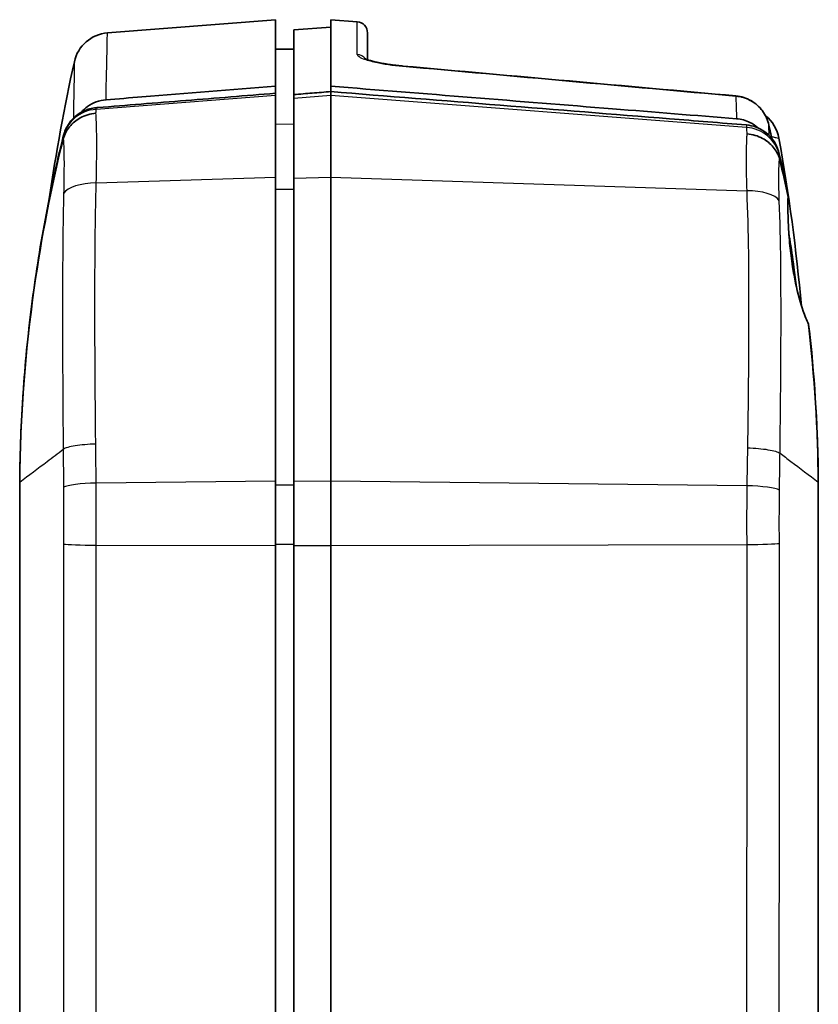
# Model space of a CAD drawing. Units: millimetres. Extents: x 0 to 1594, y 0 to 281.
# Drawn here: x 589 to 611, y 178 to 205 of the extents above; entities that cross this region are included whole.
import ezdxf

# ---------------------------------------------------------------- set-up
doc = ezdxf.new("R2010")
doc.units = ezdxf.units.MM
doc.layers.add('Visible (ISO)', color=7, linetype='Continuous', lineweight=35)
doc.layers.add('Visible Narrow (ISO)', color=7, linetype='Continuous', lineweight=25)

msp = doc.modelspace()

# ---------------------------------------------------------------- linework, layer by layer
at = {"layer": 'Visible (ISO)'}
for p, q in [((591.8454, 204.5601), (596.4127, 204.9196)), ((596.4127, 204.9196), (596.4127, 203.112)), ((596.9127, 204.6409), (597.9127, 204.7196)), ((597.9127, 203.1126), (597.9127, 204.9196)), ((598.6362, 204.8627), (597.9127, 204.9196)), ((596.9127, 204.6409), (596.9127, 202.8852)), ((598.9127, 204.5636), (598.9127, 203.8332)), ((596.9127, 204.1152), (596.4127, 204.1196)), ((596.4127, 203.112), (596.4127, 202.9192)), ((597.9127, 203.1126), (597.9127, 202.9655)), ((596.4127, 202.9192), (596.4127, 202.8558)), ((596.4127, 202.8558), (596.4127, 200.6435)), ((596.9127, 202.7794), (596.9127, 202.8852)), ((597.9127, 202.8558), (597.9127, 202.9655)), ((597.9127, 200.6435), (597.9127, 202.8558)), ((596.9127, 200.6106), (596.9127, 202.7794)), ((596.4127, 200.6435), (596.4127, 192.3818)), ((596.9127, 192.3706), (596.9127, 200.6106)), ((597.9127, 192.3818), (597.9127, 200.6435)), ((589.4627, 192.3821), (589.4627, 192.3608)), ((596.4127, 192.3818), (596.4127, 190.6281)), ((597.9127, 190.6281), (597.9127, 192.3818)), ((611.1627, 192.3608), (611.1627, 192.3948)), ((589.4627, 192.3532), (589.4627, 192.3608)), ((589.4627, 174.3781), (589.4627, 192.3532)), ((596.9127, 190.6307), (596.9127, 192.3706)), ((611.1627, 192.3608), (611.1627, 192.3532)), ((611.1627, 174.3781), (611.1627, 192.3532)), ((596.4127, 129.3459), (596.4127, 190.6281)), ((596.9127, 129.3485), (596.9127, 190.6307)), ((597.9127, 190.6281), (597.9127, 129.3459))]:
    msp.add_line(p, q, dxfattribs=at)
for centre, radius, start, end in [((598.6127, 204.5636), 0.3, 0, 85.5), ((591.9239, 203.5632), 1, 94.5, 167.54855), ((609.109, 201.5228), 1, 10.13398, 51.86785)]:
    msp.add_arc(centre, radius, start, end, dxfattribs=at)
for centre, major_axis, ratio, start_param, end_param in [((-733.6594, -14749.7344), (-17.5146, 15012.8952), 0.9986293, 6.1923455, 6.1929518), ((608.8361, 201.8572), (0.0141, 0.9945), 0.9993351, 5.9923663, 6.2074754), ((564.8581, 191.9927), (0.0033, -46.1333), 0.9986464, 1.7842958, 1.7906072)]:
    msp.add_ellipse(centre, major_axis=major_axis, ratio=ratio, start_param=start_param, end_param=end_param, dxfattribs=at)
for points in [[(590.2654, 200.0535), (590.4482, 201.3042), (590.6755, 202.5476), (590.9474, 203.7788)], [(590.6418, 201.6655), (590.6434, 201.6719), (590.6451, 201.6782), (590.6468, 201.6842)], [(610.0934, 201.6987), (610.363, 200.1904), (610.5666, 198.6673), (610.7036, 197.1384)], [(610.1035, 201.2774), (610.1709, 200.9874), (610.2351, 200.6968), (610.2961, 200.4056)], [(610.3396, 200.094), (610.2699, 200.4331), (610.1958, 200.7713), (610.1173, 201.1085)], [(611.1627, 192.3608), (611.1497, 193.7939), (611.0599, 195.2249), (610.8939, 196.648)], [(610.9331, 196.3686), (611.074, 195.0499), (611.1507, 193.7239), (611.1627, 192.3948)]]:
    msp.add_open_spline(points, degree=3, dxfattribs=at)
for points, knots in [([(598.8551, 203.8558), (598.8467, 203.8594), (598.84, 203.8626), (598.8307, 203.8675), (598.8281, 203.8692), (598.8281, 203.8692)], [0.142677932, 0.142677932, 0.142677932, 0.142677932, 0.152580983, 0.152580983, 0.162614659, 0.162614659, 0.162614659, 0.162614659]), ([(598.8281, 203.8692), (598.8281, 203.8692), (598.8282, 203.8691), (598.8295, 203.8683), (598.8379, 203.8634), (598.8719, 203.848), (598.9037, 203.8356), (598.9972, 203.8055), (599.0654, 203.7869), (599.2335, 203.7487), (599.3366, 203.7292), (599.5629, 203.6938), (599.6867, 203.6781), (599.8324, 203.6638), (599.8519, 203.662), (599.8714, 203.6602)], [0.03741825, 0.03741825, 0.03741825, 0.03741825, 0.03884598, 0.03884598, 0.05588879, 0.05588879, 0.0813452, 0.0813452, 0.11533886, 0.11533886, 0.1539852, 0.1539852, 0.19389433, 0.19389433, 0.20003314, 0.20003314, 0.20003314, 0.20003314]), ([(599.8714, 203.6602), (599.7453, 203.6715), (599.6207, 203.6862), (599.3861, 203.7205), (599.2762, 203.7403), (599.0865, 203.7813), (599.0057, 203.8027), (598.9331, 203.8261), (598.9226, 203.8297), (598.9127, 203.8332)], [0, 0, 0, 0, 0.03965108, 0.03965108, 0.07958856, 0.07958856, 0.11855662, 0.11855662, 0.12566337, 0.12566337, 0.12566337, 0.12566337]), ([(596.4127, 203.112), (595.2037, 203.0151), (593.9947, 202.9183), (592.4597, 202.7953), (592.1337, 202.7692), (591.8077, 202.7431)], [0, 0, 0, 0, 0.36386552, 0.36386552, 0.46197539, 0.46197539, 0.46197539, 0.46197539]), ([(608.9408, 202.2284), (607.8184, 202.3184), (606.696, 202.4084), (603.0201, 202.7032), (600.4663, 202.9079), (597.9127, 203.1126)], [0.4200647, 0.4200647, 0.4200647, 0.4200647, 0.7578442, 0.7578442, 1.5263917, 1.5263917, 1.5263917, 1.5263917]), ([(591.5445, 202.5283), (591.5581, 202.5294), (591.5718, 202.5305), (591.9771, 202.5631), (592.3686, 202.5945), (593.1668, 202.6586), (593.5735, 202.6913), (593.9802, 202.7239), (594.3862, 202.7565), (594.7921, 202.7891), (595.6029, 202.8542), (596.0078, 202.8867), (596.4127, 202.9192)], [0.45333896, 0.45333896, 0.45333896, 0.45333896, 0.45745293, 0.45745293, 0.57559741, 0.57559741, 0.6982991, 0.6982991, 0.6982991, 0.82077917, 0.82077917, 0.94293842, 0.94293842, 0.94293842, 0.94293842]), ([(596.9127, 202.8852), (597.0793, 202.8986), (597.2459, 202.912), (597.5792, 202.9387), (597.7459, 202.9521), (597.9127, 202.9655)], [0, 0, 0, 0, 0.05013419, 0.05013419, 0.10032164, 0.10032164, 0.10032164, 0.10032164]), ([(597.9127, 202.9655), (600.9824, 202.7194), (604.0525, 202.4733), (607.8172, 202.1713), (608.5122, 202.1156), (609.2073, 202.0598)], [0, 0, 0, 0, 0.9238839, 0.9238839, 1.1330396, 1.1330396, 1.1330396, 1.1330396]), ([(591.1426, 202.4084), (591.1912, 202.4634), (591.2457, 202.5132), (591.3787, 202.61), (591.459, 202.6531), (591.6289, 202.7162), (591.7176, 202.7358), (591.8077, 202.7431)], [0.017829536, 0.017829536, 0.017829536, 0.017829536, 0.039964661, 0.039964661, 0.067204728, 0.067204728, 0.094348586, 0.094348586, 0.094348586, 0.094348586]), ([(609.1345, 202.8059), (609.2027, 202.7845), (609.2685, 202.7557), (609.3922, 202.685), (609.4502, 202.6432), (609.556, 202.5485), (609.6039, 202.4957), (609.6876, 202.3815), (609.7235, 202.3202), (609.7818, 202.1914), (609.8043, 202.1241), (609.8197, 202.0551)], [0, 0, 0, 0, 0.015016794, 0.015016794, 0.030033587, 0.030033587, 0.045050381, 0.045050381, 0.060067174, 0.060067174, 0.075083968, 0.075083968, 0.075083968, 0.075083968]), ([(591.534, 202.3773), (591.5321, 202.3771), (591.5301, 202.377), (591.4546, 202.3709), (591.3819, 202.3573), (591.241, 202.3153), (591.1732, 202.287), (590.9967, 202.1902), (590.898, 202.1083), (590.7393, 201.9135), (590.681, 201.8026), (590.6468, 201.6842)], [-0.1230606, -0.1230606, -0.1230606, -0.1230606, -0.12248153, -0.12248153, -0.10031952, -0.10031952, -0.07815953, -0.07815953, -0.03907045, -0.03907045, 0, 0, 0, 0]), ([(590.9076, 202.2293), (590.9495, 202.2723), (590.9952, 202.3115), (591.0928, 202.3812), (591.145, 202.4117), (591.1994, 202.4373), (591.2538, 202.4629), (591.3103, 202.4834), (591.4243, 202.5134), (591.4819, 202.5233), (591.5401, 202.528)], [-0.074464735, -0.074464735, -0.074464735, -0.074464735, -0.055982819, -0.055982819, -0.03732188, -0.03732188, -0.03732188, -0.01866094, -0.01866094, -0.00045925, -0.00045925, -0.00045925, -0.00045925]), ([(591.5401, 202.528), (591.5408, 202.528), (591.5416, 202.5281), (591.543, 202.5282), (591.5438, 202.5283), (591.5445, 202.5283)], [-0.00045925045, -0.00045925045, -0.00045925045, -0.00045925045, -0.00022962523, -0.00022962523, 0, 0, 0, 0]), ([(590.658, 201.7974), (590.6697, 201.8383), (590.684, 201.8783), (590.7172, 201.9562), (590.7361, 201.994), (590.7573, 202.0304), (590.7858, 202.0796), (590.8183, 202.1263), (590.8713, 202.1903), (590.8891, 202.2102), (590.9076, 202.2293)], [-0.058249732, -0.058249732, -0.058249732, -0.058249732, -0.045383419, -0.045383419, -0.032510897, -0.032510897, -0.032510897, -0.015163364, -0.015163364, -0.006951201, -0.006951201, -0.006951201, -0.006951201]), ([(608.9408, 202.2284), (609.0681, 202.2182), (609.1921, 202.1832), (609.3817, 202.0874), (609.452, 202.0398), (609.5155, 201.984)], [0, 0, 0, 0, 0.038332837, 0.038332837, 0.063710889, 0.063710889, 0.063710889, 0.063710889]), ([(609.8566, 201.7442), (609.8125, 201.7916), (609.7638, 201.8348), (609.6376, 201.9265), (609.5571, 201.9697), (609.3868, 202.0329), (609.2978, 202.0526), (609.2073, 202.0598)], [0.020325307, 0.020325307, 0.020325307, 0.020325307, 0.039863455, 0.039863455, 0.067165342, 0.067165342, 0.094408452, 0.094408452, 0.094408452, 0.094408452]), ([(589.4627, 192.3821), (589.4627, 192.3823), (589.4627, 192.3826), (589.4699, 193.177), (589.5004, 193.9701), (589.6077, 195.5525), (589.6845, 196.3418), (589.7843, 197.1281), (589.884, 197.9136), (590.0067, 198.696), (590.2954, 200.2401), (590.4605, 201.0019), (590.6477, 201.759)], [-1.0104237, -1.0104237, -1.0104237, -1.0104237, -1.01035106, -1.01035106, -0.77188451, -0.77188451, -0.53334533, -0.53334533, -0.53334533, -0.2950714, -0.2950714, -0.06078269, -0.06078269, -0.06078269, -0.06078269]), ([(590.6477, 201.759), (590.6493, 201.7654), (590.6509, 201.7718), (590.6544, 201.7846), (590.6561, 201.791), (590.658, 201.7974)], [-0.0607826902, -0.0607826902, -0.0607826902, -0.0607826902, -0.0587900781, -0.0587900781, -0.056797466, -0.056797466, -0.056797466, -0.056797466]), ([(609.2202, 201.8157), (609.2221, 201.8155), (609.224, 201.8154), (609.3001, 201.8096), (609.3733, 201.7964), (609.5153, 201.7554), (609.5835, 201.7277), (609.7603, 201.6333), (609.8588, 201.5536), (610.0169, 201.3644), (610.0749, 201.2566), (610.1087, 201.1416)], [-0.12344242, -0.12344242, -0.12344242, -0.12344242, -0.1228706, -0.1228706, -0.1005331, -0.1005331, -0.07819783, -0.07819783, -0.03908429, -0.03908429, 0, 0, 0, 0]), ([(610.1035, 201.2774), (610.0804, 201.3768), (610.0428, 201.4723), (609.9536, 201.6268), (609.9083, 201.6883), (609.8566, 201.7442)], [0, 0, 0, 0, 0.030632523, 0.030632523, 0.053522662, 0.053522662, 0.053522662, 0.053522662]), ([(589.4627, 192.3608), (589.4787, 194.1247), (589.611, 195.8852), (590.0509, 198.989), (590.3124, 200.3351), (590.6418, 201.6655)], [-1.06574406, -1.06574406, -1.06574406, -1.06574406, -0.53590571, -0.53590571, -0.12430369, -0.12430369, -0.12430369, -0.12430369]), ([(610.1087, 201.1416), (610.109, 201.1406), (610.1093, 201.1395), (610.1124, 201.1289), (610.1149, 201.1189), (610.1173, 201.1085)], [0.417141677, 0.417141677, 0.417141677, 0.417141677, 0.418351407, 0.418351407, 0.428993471, 0.428993471, 0.428993471, 0.428993471]), ([(610.3396, 200.094), (610.3299, 200.1577), (610.3211, 200.216), (610.3066, 200.3201), (610.3006, 200.3659), (610.2961, 200.4056)], [-0.060162286, -0.060162286, -0.060162286, -0.060162286, -0.029892746, -0.029892746, -0.000203035, -0.000203035, -0.000203035, -0.000203035]), ([(610.8939, 196.648), (610.8437, 196.7498), (610.795, 196.8686), (610.6722, 197.2233), (610.6033, 197.4815), (610.5149, 197.9072), (610.488, 198.0564), (610.4488, 198.3073), (610.4347, 198.4072), (610.4109, 198.5961), (610.4008, 198.6849), (610.3812, 198.879), (610.3722, 198.9838), (610.3518, 199.2655), (610.3439, 199.4365), (610.3351, 199.7832), (610.3354, 199.9516), (610.3396, 200.094)], [-0.40498345, -0.40498345, -0.40498345, -0.40498345, -0.35037816, -0.35037816, -0.26011994, -0.26011994, -0.21378879, -0.21378879, -0.18353807, -0.18353807, -0.15658355, -0.15658355, -0.12415486, -0.12415486, -0.06747615, -0.06747615, -0.00026797, -0.00026797, -0.00026797, -0.00026797]), ([(610.5695, 197.6484), (610.5488, 197.8214), (610.5257, 198.0042), (610.4653, 198.4498), (610.4267, 198.7115), (610.3789, 199.0071), (610.3714, 199.0524), (610.364, 199.0971)], [-0.54186881, -0.54186881, -0.54186881, -0.54186881, -0.48484285, -0.48484285, -0.40590052, -0.40590052, -0.39137978, -0.39137978, -0.39137978, -0.39137978]), ([(610.9331, 196.3686), (610.9283, 196.401), (610.9229, 196.4395), (610.91, 196.532), (610.9025, 196.5869), (610.8939, 196.648)], [-0.061478584, -0.061478584, -0.061478584, -0.061478584, -0.032216177, -0.032216177, -0.000495406, -0.000495406, -0.000495406, -0.000495406])]:
    msp.add_open_spline(points, degree=3, knots=knots, dxfattribs=at)
at = {"layer": 'Visible Narrow (ISO)'}
for p, q in [((598.6362, 203.9765), (598.6362, 204.8627)), ((596.4127, 202.8558), (591.539, 202.4835)), ((597.9127, 202.8558), (596.9127, 202.7794)), ((609.2095, 201.9929), (597.9127, 202.8558)), ((596.9127, 202.0751), (596.4127, 202.0794)), ((591.5443, 200.4836), (596.4127, 200.6435)), ((596.9127, 200.6106), (597.9127, 200.6435)), ((597.9127, 200.6435), (609.2162, 200.2721)), ((596.9127, 200.3077), (596.4127, 200.3095)), ((596.4127, 192.3818), (591.5403, 192.3273)), ((597.9127, 192.3818), (596.9127, 192.3706)), ((609.2214, 192.2554), (597.9127, 192.3818)), ((596.9127, 192.2675), (596.4127, 192.2682)), ((591.5429, 190.6408), (596.4127, 190.6281)), ((596.9127, 190.6549), (596.4127, 190.6547)), ((596.9127, 190.6307), (597.9127, 190.6281)), ((597.9127, 190.6281), (609.2171, 190.6577))]:
    msp.add_line(p, q, dxfattribs=at)
for centre, major_axis, ratio, start_param, end_param in [((598.6127, 203.6812), (0.3, 0), 0.9873302, 0.6294666, 1.4922565), ((599.8447, 203.3614), (0.0267, 0.2988), 0.0521285, 0, 0.1782023), ((608.8984, 202.549), (0.0269, 0.2988), 0.0521257, 0, 0.1870658), ((609.0445, 202.5198), (0.0901, 0.2862), 0.049927, 0, 0.1786516), ((591.6174, 201.516), (-0.9997, 0.0258), 0.9703793, 4.8160125, 6.0621942), ((609.5269, 201.9898), (0.2928, 0.0653), 0.0114154, 0, 0.0362888), ((609.1311, 201.0254), (0.9994, 0.0343), 0.9703259, 0.1983828, 1.4589704), ((591.6228, 200.0674), (-0.9995, 0.0316), 0.4152223, 4.8040753, 6.036266), ((609.1377, 199.856), (0.999, 0.0457), 0.414113, 0.2419163, 1.4732563), ((591.6188, 192.1857), (-1, -0.0098), 0.1428078, 4.7895349, 6.0191574), ((609.1429, 192.1138), (0.9999, -0.0141), 0.143136, 0.2650389, 1.4942726), ((591.6213, 190.6741), (-1, 0.0054), 0.0337421, 0.2600407, 1.4924389), ((609.1387, 190.6909), (1, 0.0069), 0.0338549, 4.7906977, 6.0232154)]:
    msp.add_ellipse(centre, major_axis=major_axis, ratio=ratio, start_param=start_param, end_param=end_param, dxfattribs=at)
for points, knots in [([(591.8077, 202.7431), (591.8205, 203.2918), (591.8292, 203.7177), (591.8422, 204.3792), (591.8454, 204.5601), (591.8454, 204.5601)], [0.0154947, 0.0154947, 0.0154947, 0.0154947, 0.7297559, 0.7297559, 1.5857426, 1.5857426, 1.5857426, 1.5857426]), ([(598.6362, 203.9765), (598.6362, 203.9628), (598.6445, 203.9484), (598.6869, 203.9095), (598.7337, 203.8842), (598.8837, 203.8259), (598.9998, 203.7929), (599.3454, 203.7178), (599.6035, 203.6794), (599.8682, 203.6558)], [0, 0, 0, 0, 0.02568252, 0.02568252, 0.06677454, 0.06677454, 0.12019418, 0.12019418, 0.20003314, 0.20003314, 0.20003314, 0.20003314]), ([(590.9474, 203.7788), (590.9474, 203.7788), (590.9447, 203.6023), (590.9345, 203.0019), (590.9286, 202.6651), (590.9205, 202.2423)], [-1.5857426, -1.5857426, -1.5857426, -1.5857426, -0.7297559, -0.7297559, -0.1231599, -0.1231599, -0.1231599, -0.1231599]), ([(599.8682, 203.6558), (601.3772, 203.5207), (602.8862, 203.3855), (605.9041, 203.1145), (607.413, 202.9788), (608.9219, 202.8428)], [-0.91024664, -0.91024664, -0.91024664, -0.91024664, -0.45512332, -0.45512332, 0, 0, 0, 0]), ([(608.9219, 202.8428), (608.9244, 202.7578), (608.9271, 202.6684), (608.93, 202.5745), (608.9318, 202.5142), (608.9337, 202.4521), (608.9374, 202.3361), (608.939, 202.2829), (608.9408, 202.2284)], [2.86132568, 2.86132568, 2.86132568, 2.86132568, 2.9959699, 2.9959699, 2.9959699, 3.08243887, 3.08243887, 3.15282723, 3.15282723, 3.15282723, 3.15282723]), ([(609.1306, 202.8022), (609.1925, 202.7831), (609.2526, 202.7579), (609.4009, 202.6783), (609.4843, 202.6152), (609.6499, 202.4449), (609.7239, 202.3301), (609.7924, 202.1567), (609.808, 202.1064), (609.8195, 202.0552)], [0, 0, 0, 0, 0.013661569, 0.013661569, 0.035520079, 0.035520079, 0.063936142, 0.063936142, 0.075083968, 0.075083968, 0.075083968, 0.075083968]), ([(591.534, 202.3773), (591.5341, 202.3797), (591.5343, 202.3822), (591.5345, 202.3846), (591.5357, 202.4037), (591.5367, 202.4215), (591.5382, 202.4545), (591.5387, 202.4697), (591.539, 202.4835)], [0.023293849, 0.023293849, 0.023293849, 0.023293849, 0.024871153, 0.024871153, 0.024871153, 0.037306729, 0.037306729, 0.049742306, 0.049742306, 0.049742306, 0.049742306]), ([(591.5443, 200.4836), (591.5515, 200.7978), (591.5549, 201.0934), (591.5564, 201.5155), (591.5559, 201.6655), (591.5514, 202.0493), (591.5449, 202.2444), (591.534, 202.3773)], [0, 0, 0, 0, 0.07511963, 0.07511963, 0.12163204, 0.12163204, 0.20767858, 0.20767858, 0.20767858, 0.20767858]), ([(609.2073, 202.0598), (609.2077, 202.047), (609.2081, 202.0341), (609.2086, 202.0211), (609.2087, 202.0164), (609.2089, 202.0117), (609.2092, 202.0023), (609.2094, 201.9976), (609.2095, 201.9929)], [-0.015991832, -0.015991832, -0.015991832, -0.015991832, 0, 0, 0, 0.00576749, 0.00576749, 0.01153498, 0.01153498, 0.01153498, 0.01153498]), ([(609.8273, 201.7744), (609.8269, 201.7896), (609.8265, 201.8046), (609.826, 201.8195), (609.8237, 201.9015), (609.8216, 201.9801), (609.8195, 202.0552)], [-3.01793028, -3.01793028, -3.01793028, -3.01793028, -2.9959699, -2.9959699, -2.9959699, -2.87533018, -2.87533018, -2.87533018, -2.87533018]), ([(590.6476, 201.7538), (590.6473, 201.744), (590.6469, 201.7331), (590.6454, 201.7093), (590.6445, 201.6964), (590.6432, 201.6826), (590.6427, 201.677), (590.6423, 201.6713), (590.6418, 201.6655)], [-0.049742306, -0.049742306, -0.049742306, -0.049742306, -0.037306729, -0.037306729, -0.024871153, -0.024871153, -0.024871153, -0.019911675, -0.019911675, -0.019911675, -0.019911675]), ([(609.2202, 201.8157), (609.2176, 201.7818), (609.2153, 201.7448), (609.2046, 201.532), (609.2011, 201.3015), (609.2035, 200.8037), (609.2076, 200.5459), (609.2162, 200.2721)], [0.00499562, 0.00499562, 0.00499562, 0.00499562, 0.02207665, 0.02207665, 0.09579822, 0.09579822, 0.157192, 0.157192, 0.157192, 0.157192]), ([(609.2095, 201.9929), (609.2101, 201.9677), (609.2115, 201.9373), (609.2155, 201.8758), (609.2176, 201.8471), (609.2202, 201.8157)], [0, 0, 0, 0, 0.021276852, 0.021276852, 0.036951726, 0.036951726, 0.036951726, 0.036951726]), ([(609.8991, 201.7388), (609.9469, 201.7291), (609.9828, 201.7217), (610.0689, 201.7039), (610.0931, 201.6988), (610.0933, 201.6987), (610.0934, 201.6987), (610.0934, 201.6987), (610.0934, 201.6987)], [-2.8259463, -2.8259463, -2.8259463, -2.8259463, -2.4225111, -2.4225111, -1.5761392, -1.5761392, -1.5761392, -1.5714816, -1.5714816, -1.5714816, -1.5714816]), ([(590.6468, 201.6842), (590.6567, 201.5733), (590.6626, 201.414), (590.6665, 201.1073), (590.6669, 200.991), (590.6657, 200.6652), (590.6627, 200.4306), (590.6568, 200.1994)], [-0.21073462, -0.21073462, -0.21073462, -0.21073462, -0.12163204, -0.12163204, -0.07511963, -0.07511963, 0, 0, 0, 0]), ([(610.1043, 201.2501), (610.1042, 201.2547), (610.104, 201.2593), (610.1037, 201.2684), (610.1036, 201.2729), (610.1035, 201.2774)], [-0.01153498, -0.01153498, -0.01153498, -0.01153498, -0.00576749, -0.00576749, -0.000077428, -0.000077428, -0.000077428, -0.000077428]), ([(610.1151, 201.128), (610.1123, 201.1506), (610.1102, 201.1703), (610.1063, 201.2126), (610.1049, 201.2332), (610.1043, 201.2501)], [-0.037326897, -0.037326897, -0.037326897, -0.037326897, -0.021276852, -0.021276852, 0, 0, 0, 0]), ([(610.1013, 200.0468), (610.0951, 200.2213), (610.0915, 200.3935), (610.0895, 200.7407), (610.0927, 200.9098), (610.1029, 201.0767), (610.1056, 201.1109), (610.1087, 201.1416)], [-0.15207559, -0.15207559, -0.15207559, -0.15207559, -0.09579822, -0.09579822, -0.02207665, -0.02207665, -0.00080293, -0.00080293, -0.00080293, -0.00080293]), ([(591.5287, 193.3868), (591.5223, 193.9933), (591.5171, 194.5963), (591.5095, 195.7999), (591.507, 196.4004), (591.5066, 196.995), (591.5063, 197.5897), (591.5079, 198.1784), (591.5184, 199.342), (591.527, 199.9168), (591.5443, 200.4836)], [0.00199874, 0.00199874, 0.00199874, 0.00199874, 0.18069156, 0.18069156, 0.36138311, 0.36138311, 0.36138311, 0.54207467, 0.54207467, 0.72276622, 0.72276622, 0.72276622, 0.72276622]), ([(590.6568, 200.1994), (590.6427, 199.6434), (590.6358, 199.0803), (590.6273, 197.9402), (590.626, 197.3634), (590.6263, 196.7809), (590.6266, 196.1983), (590.6285, 195.6102), (590.6346, 194.4311), (590.6387, 193.8403), (590.6438, 193.2463)], [-0.72276622, -0.72276622, -0.72276622, -0.72276622, -0.54207467, -0.54207467, -0.36138311, -0.36138311, -0.36138311, -0.18069156, -0.18069156, -0.00190562, -0.00190562, -0.00190562, -0.00190562]), ([(609.2162, 200.2721), (609.2653, 199.159), (609.2704, 198.0139), (609.268, 195.6787), (609.2559, 194.4886), (609.2376, 193.2849)], [0, 0, 0, 0, 0.35470353, 0.35470353, 0.70918846, 0.70918846, 0.70918846, 0.70918846]), ([(610.1224, 193.1399), (610.1382, 194.3193), (610.1486, 195.486), (610.1505, 197.7769), (610.1465, 198.8993), (610.103, 199.9994)], [-0.70932268, -0.70932268, -0.70932268, -0.70932268, -0.35470353, -0.35470353, 0, 0, 0, 0]), ([(589.4627, 192.3532), (589.7107, 192.541), (589.9589, 192.7287), (590.3543, 193.0275), (590.4957, 193.1344), (590.6439, 193.2463)], [0.00758501, 0.00758501, 0.00758501, 0.00758501, 0.28576552, 0.28576552, 0.45085141, 0.45085141, 0.45085141, 0.45085141]), ([(591.5287, 193.3868), (591.4273, 193.3842), (591.3271, 193.3788), (591.1385, 193.363), (591.05, 193.3526), (590.893, 193.3276), (590.8244, 193.3131), (590.7135, 193.2814), (590.6711, 193.2641), (590.6439, 193.2463)], [0, 0, 0, 0, 0.25, 0.25, 0.5, 0.5, 0.75, 0.75, 1, 1, 1, 1]), ([(590.6439, 193.2463), (590.6456, 193.0749), (590.6473, 192.9033), (590.6503, 192.559), (590.6518, 192.3864), (590.6531, 192.2135)], [-0.10383963, -0.10383963, -0.10383963, -0.10383963, -0.05199697, -0.05199697, 0, 0, 0, 0]), ([(591.5403, 192.3273), (591.5386, 192.5049), (591.5368, 192.6821), (591.533, 193.0353), (591.5309, 193.2112), (591.5287, 193.3868)], [0, 0, 0, 0, 0.05199697, 0.05199697, 0.10374633, 0.10374633, 0.10374633, 0.10374633]), ([(609.2376, 193.2849), (609.2345, 193.1142), (609.2316, 192.9433), (609.2262, 192.6001), (609.2237, 192.4278), (609.2214, 192.2554)], [0.00021937, 0.00021937, 0.00021937, 0.00021937, 0.05048927, 0.05048927, 0.10097855, 0.10097855, 0.10097855, 0.10097855]), ([(609.2376, 193.2849), (609.339, 193.2818), (609.4392, 193.276), (609.6278, 193.2593), (609.7163, 193.2484), (609.8733, 193.2227), (609.9419, 193.2078), (610.0528, 193.1755), (610.0951, 193.1579), (610.1224, 193.1399)], [0, 0, 0, 0, 0.25, 0.25, 0.5, 0.5, 0.75, 0.75, 1, 1, 1, 1]), ([(610.1084, 192.1376), (610.1104, 192.3053), (610.1126, 192.4727), (610.1173, 192.8068), (610.1197, 192.9735), (610.1224, 193.1399)], [-0.10097855, -0.10097855, -0.10097855, -0.10097855, -0.05048927, -0.05048927, -0.00008541, -0.00008541, -0.00008541, -0.00008541]), ([(610.1224, 193.1399), (610.221, 193.0654), (610.3197, 192.9908), (610.6665, 192.7287), (610.9146, 192.541), (611.1627, 192.3532)], [0.17491589, 0.17491589, 0.17491589, 0.17491589, 0.28552041, 0.28552041, 0.56370423, 0.56370423, 0.56370423, 0.56370423]), ([(590.6531, 192.2135), (590.6551, 191.9619), (590.656, 191.702), (590.6566, 191.1864), (590.6561, 190.9281), (590.6549, 190.6706)], [-0.15139401, -0.15139401, -0.15139401, -0.15139401, -0.07569701, -0.07569701, 0, 0, 0, 0]), ([(591.5429, 190.6408), (591.5442, 190.9222), (591.5447, 191.2045), (591.5439, 191.7678), (591.5428, 192.0487), (591.5403, 192.3273)], [0, 0, 0, 0, 0.07569701, 0.07569701, 0.15139401, 0.15139401, 0.15139401, 0.15139401]), ([(609.2214, 192.2554), (609.218, 191.9915), (609.2164, 191.7253), (609.215, 191.1917), (609.2155, 190.9242), (609.2171, 190.6577)], [0, 0, 0, 0, 0.07124939, 0.07124939, 0.14249877, 0.14249877, 0.14249877, 0.14249877]), ([(610.1051, 190.6889), (610.1036, 190.9307), (610.1031, 191.1733), (610.1041, 191.6306), (610.1054, 191.847), (610.1076, 192.0586)], [-0.14249877, -0.14249877, -0.14249877, -0.14249877, -0.07124939, -0.07124939, -0.00792538, -0.00792538, -0.00792538, -0.00792538]), ([(590.6549, 190.6706), (590.6529, 190.2407), (590.6546, 189.8229), (590.6548, 188.279), (590.655, 187.1563), (590.6554, 184.9108), (590.6555, 183.7881), (590.6557, 182.6653), (590.6559, 181.332), (590.6562, 179.9987), (590.6566, 177.3324), (590.6568, 175.9995), (590.657, 174.6666)], [-1.6008882, -1.6008882, -1.6008882, -1.6008882, -1.4744666, -1.4744666, -1.1374579, -1.1374579, -0.8004441, -0.8004441, -0.8004441, -0.4002221, -0.4002221, -0.0001238, -0.0001238, -0.0001238, -0.0001238]), ([(591.5454, 174.6423), (591.5451, 175.9751), (591.5448, 177.308), (591.5443, 179.9742), (591.544, 181.3075), (591.5438, 182.6408), (591.5435, 183.7636), (591.5433, 184.8864), (591.5429, 187.1318), (591.5426, 188.2546), (591.5423, 189.7985), (591.5406, 190.2197), (591.5429, 190.6408)], [0.000146, 0.000146, 0.000146, 0.000146, 0.4002221, 0.4002221, 0.8004441, 0.8004441, 0.8004441, 1.1374579, 1.1374579, 1.4744666, 1.4744666, 1.6008882, 1.6008882, 1.6008882, 1.6008882]), ([(609.2171, 190.6577), (609.2201, 190.2291), (609.2182, 189.8004), (609.2178, 188.463), (609.2175, 187.5542), (609.2169, 185.308), (609.2165, 183.9706), (609.2155, 180.5791), (609.2149, 178.5249), (609.2142, 175.8502), (609.214, 175.2297), (609.2138, 174.6092)], [0, 0, 0, 0, 0.1286645, 0.1286645, 0.4014484, 0.4014484, 0.8028968, 0.8028968, 1.4194813, 1.4194813, 1.6057414, 1.6057414, 1.6057414, 1.6057414]), ([(610.1022, 174.6333), (610.1023, 175.2539), (610.1025, 175.8746), (610.1031, 178.5493), (610.1036, 180.6035), (610.1045, 183.995), (610.1048, 185.3324), (610.1054, 187.5786), (610.1056, 188.4874), (610.1059, 189.7036), (610.106, 190.0084), (610.1061, 190.3184)], [-1.6057732, -1.6057732, -1.6057732, -1.6057732, -1.4194813, -1.4194813, -0.8028968, -0.8028968, -0.4014484, -0.4014484, -0.1286645, -0.1286645, -0.0363863, -0.0363863, -0.0363863, -0.0363863])]:
    msp.add_open_spline(points, degree=3, knots=knots, dxfattribs=at)
for points in [[(608.9219, 202.8428), (608.9927, 202.8368), (609.0628, 202.8231), (609.1306, 202.8022)], [(591.539, 202.4835), (591.5393, 202.4984), (591.5397, 202.5132), (591.5401, 202.528)], [(609.8195, 202.0552), (609.8429, 201.9505), (609.8659, 201.8458), (609.8885, 201.741)], [(590.6477, 201.759), (590.6476, 201.7573), (590.6476, 201.7555), (590.6476, 201.7538)], [(609.8885, 201.741), (609.8852, 201.7586), (609.8815, 201.7762), (609.8773, 201.7936)], [(609.8822, 201.7708), (609.8844, 201.7608), (609.8865, 201.7509), (609.8885, 201.741)], [(609.8991, 201.7388), (609.8957, 201.7395), (609.8921, 201.7402), (609.8885, 201.741)], [(610.1167, 201.1138), (610.1162, 201.1185), (610.1156, 201.1235), (610.1151, 201.128)], [(610.1173, 201.1085), (610.1171, 201.1103), (610.1169, 201.112), (610.1167, 201.1138)], [(610.103, 199.9994), (610.1024, 200.0153), (610.1018, 200.031), (610.1013, 200.0468)], [(610.1076, 192.0586), (610.1078, 192.0851), (610.1081, 192.1113), (610.1084, 192.1376)], [(610.1061, 190.3184), (610.1062, 190.4407), (610.1059, 190.5654), (610.1051, 190.6889)]]:
    msp.add_open_spline(points, degree=3, dxfattribs=at)

doc.saveas('drawing.dxf')
